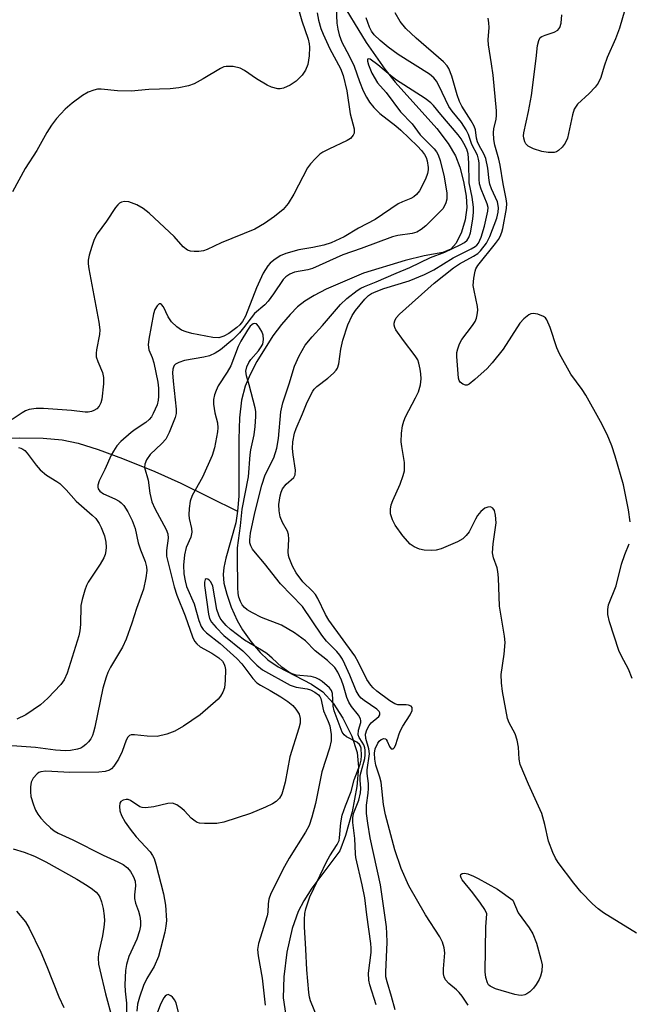
# Model space of a CAD drawing. Units: inches. Extents: x 1303767 to 1309767, y 565446 to 569446.
# Drawn here: x 1305808 to 1305949, y 566238 to 566465 of the extents above; entities that cross this region are included whole.
import ezdxf

# ---------------------------------------------------------------- set-up
doc = ezdxf.new("R2010")
doc.units = ezdxf.units.IN
doc.header["$MEASUREMENT"] = 0
doc.layers.add('HYDRO-Single Line Stream', color=4, linetype='Continuous')
doc.layers.add('Undefined', color=1, linetype='Continuous')

msp = doc.modelspace()

# ---------------------------------------------------------------- linework, layer by layer
at = {"layer": 'HYDRO-Single Line Stream'}
for points in [[(1305881.65, 566470.23), (1305888.09, 566459.64), (1305892.33, 566453.47), (1305894.77, 566450.54), (1305904.35, 566439.82), (1305906.96, 566436.38), (1305908.65, 566433.51), (1305909.66, 566430.85), (1305910.53, 566427.57), (1305911.12, 566424.2), (1305911.28, 566421.55), (1305910.89, 566418.69), (1305910.05, 566415.85), (1305908.86, 566413.34), (1305907.62, 566411.91), (1305905.74, 566411.18), (1305901.47, 566410.41), (1305897.05, 566409.29), (1305887.44, 566406.42), (1305878.86, 566402.71), (1305876.05, 566401.27), (1305873.92, 566399.95), (1305872.24, 566398.6), (1305870.5, 566396.86), (1305868.49, 566394.52), (1305866.53, 566391.91), (1305862.82, 566386.02), (1305861.27, 566383.02), (1305860.14, 566380.34), (1305859.3, 566377.08), (1305858.83, 566372.97), (1305858.66, 566368.11), (1305858.64, 566354.93), (1305858.4, 566351.47)], [(1305690.1, 566363.57), (1305705.68, 566361.19), (1305720.37, 566359.45), (1305731.81, 566358.63), (1305739.54, 566358.61), (1305748.96, 566359), (1305758.38, 566359.74), (1305766.15, 566360.7), (1305772.84, 566362.08), (1305790.59, 566366.45), (1305797.2, 566367.71), (1305802.15, 566368.18), (1305807.99, 566368.4), (1305813.48, 566368.31), (1305817.91, 566367.92), (1305821.62, 566367.12), (1305826.18, 566365.72), (1305831.86, 566363.64), (1305839.32, 566360.6), (1305845.27, 566357.91), (1305858.4, 566351.47)], [(1305858.4, 566351.47), (1305857.96, 566348.72), (1305855.66, 566340.61), (1305855.21, 566338.41), (1305855.05, 566336.79), (1305855.25, 566334.84), (1305855.89, 566332.25), (1305856.92, 566329.26), (1305858.26, 566326.18), (1305859.5, 566324.04), (1305861.46, 566321.36), (1305863.61, 566318.84), (1305865.38, 566317.12), (1305867.74, 566315.5), (1305875.41, 566311.47), (1305878.07, 566309.71), (1305880.43, 566307.12), (1305882.69, 566303.63), (1305884.72, 566299.49), (1305885.98, 566295.73), (1305886.27, 566292.32), (1305885.91, 566287.91), (1305884.81, 566282.03), (1305883.32, 566276.57), (1305881.97, 566273.03), (1305875.54, 566264.39), (1305873.65, 566261.45), (1305872.34, 566259.01), (1305870.95, 566255.11), (1305869.74, 566249.61), (1305869.03, 566243.93), (1305868.92, 566239.08), (1305870.39, 566229.38)]]:
    msp.add_lwpolyline(points, dxfattribs=at)
at = {"layer": 'Undefined', "elevation": 388}
msp.add_lwpolyline([(1305923.97, 566239.65), (1305923.18, 566239.7), (1305922.36, 566239.86), (1305917.87, 566241.17), (1305916.68, 566241.77), (1305916.31, 566242.1), (1305916.03, 566242.51), (1305915.64, 566243.74), (1305915.54, 566245.11), (1305915.71, 566255.44), (1305915.88, 566258.47), (1305915.46, 566259.47), (1305914.48, 566260.92), (1305912.71, 566263.31), (1305910.21, 566266.35), (1305909.97, 566266.8), (1305909.85, 566267.22), (1305909.93, 566267.56), (1305910.18, 566267.79), (1305910.79, 566267.87), (1305911.53, 566267.68), (1305912.83, 566267.17), (1305913.9, 566266.65), (1305918.34, 566264.18), (1305921.92, 566261.65), (1305923.15, 566258.71), (1305925.67, 566255.27), (1305926.52, 566253.85), (1305927.36, 566251.68), (1305928.4, 566248.03), (1305928.64, 566246.68), (1305928.59, 566245.24), (1305928.31, 566244.12), (1305928, 566243.33), (1305927.33, 566242.16), (1305926.7, 566241.28), (1305925.86, 566240.47), (1305925.17, 566239.98), (1305924.69, 566239.78)], close=True, dxfattribs=at)
at = {"layer": 'Undefined'}
for points in [[(1305881.12, 566467.61, 386), (1305881.3, 566464.13, 386), (1305881.5, 566462.74, 386), (1305881.79, 566461.44, 386), (1305882.44, 566459.73, 386), (1305884.12, 566456.56, 386), (1305885.26, 566454.18, 386), (1305886.51, 566450.62, 386), (1305887.37, 566448.54, 386), (1305888.12, 566447.03, 386), (1305888.81, 566445.88, 386), (1305889.81, 566444.69, 386), (1305891.23, 566443.3, 386), (1305894.91, 566440.45, 386), (1305896.09, 566439.42, 386), (1305899.91, 566435.73, 386), (1305900.84, 566434.71, 386), (1305901.5, 566433.84, 386), (1305901.87, 566433.12, 386), (1305902.14, 566432.36, 386), (1305902.39, 566430.78, 386), (1305902.38, 566430.26, 386), (1305902.23, 566429.41, 386), (1305901.74, 566428.07, 386), (1305900.37, 566425.41, 386), (1305899.68, 566424.58, 386), (1305899.08, 566424.05, 386), (1305898.35, 566423.63, 386), (1305896.43, 566422.89, 386), (1305895.42, 566422.4, 386), (1305890.16, 566418.82, 386), (1305886.26, 566416.82, 386), (1305882.95, 566414.76, 386), (1305880, 566413.44, 386), (1305878.32, 566412.83, 386), (1305875.75, 566412.3, 386), (1305872.55, 566411.79, 386), (1305869.53, 566410.92, 386), (1305868.21, 566410.4, 386), (1305866.78, 566409.44, 386), (1305865.9, 566408.7, 386), (1305865.33, 566408.09, 386), (1305864.32, 566406.42, 386), (1305862.74, 566402.98, 386), (1305860.18, 566396.51, 386), (1305859.52, 566395.28, 386), (1305858.93, 566394.49, 386), (1305858.2, 566393.82, 386), (1305856.36, 566392.47, 386), (1305855.25, 566391.82, 386), (1305854.08, 566391.48, 386), (1305852.69, 566391.52, 386), (1305847.82, 566392.46, 386), (1305846.52, 566392.83, 386), (1305845.48, 566393.25, 386), (1305844.33, 566393.98, 386), (1305843.17, 566395.13, 386), (1305842.4, 566396.35, 386), (1305841.25, 566398.65, 386), (1305840.85, 566399.16, 386), (1305840.58, 566399.33, 386), (1305840.28, 566399.31, 386), (1305839.82, 566398.89, 386), (1305839.3, 566397.99, 386), (1305839.01, 566397.02, 386), (1305837.89, 566391.17, 386), (1305837.75, 566389.85, 386), (1305837.92, 566388.68, 386), (1305838.67, 566386.92, 386), (1305839.04, 566385.69, 386), (1305839.96, 566381.22, 386), (1305840.1, 566379.86, 386), (1305840.16, 566377.9, 386), (1305840.08, 566377.08, 386), (1305839.84, 566376.03, 386), (1305838.92, 566373.97, 386), (1305838.49, 566373.24, 386), (1305838, 566372.63, 386), (1305837.2, 566371.93, 386), (1305834.72, 566370.33, 386), (1305833.81, 566369.63, 386), (1305831.47, 566367.55, 386), (1305830.54, 566366.5, 386), (1305829.77, 566365.34, 386), (1305829.22, 566364.35, 386), (1305827.78, 566361.06, 386), (1305826.45, 566358.42, 386), (1305826.11, 566357.45, 386), (1305826.1, 566357, 386), (1305826.22, 566356.59, 386), (1305826.63, 566356.05, 386), (1305827.48, 566355.48, 386), (1305830.08, 566354.32, 386), (1305831.08, 566353.75, 386), (1305831.54, 566353.38, 386), (1305832.12, 566352.75, 386), (1305833.08, 566351.3, 386), (1305834.08, 566349.28, 386), (1305834.78, 566347.48, 386), (1305835.48, 566344.11, 386), (1305835.99, 566342.55, 386), (1305837.07, 566339.85, 386), (1305837.38, 566338.57, 386), (1305837.44, 566337.76, 386), (1305837.21, 566336.03, 386), (1305836.65, 566333.44, 386), (1305835.02, 566329.01, 386), (1305833.95, 566325.58, 386), (1305832.64, 566321.93, 386), (1305831.81, 566320.05, 386), (1305829.07, 566315.41, 386), (1305828.46, 566314.17, 386), (1305828.05, 566313.09, 386), (1305827.32, 566310.55, 386), (1305825.45, 566301.59, 386), (1305825.17, 566300.45, 386), (1305824.87, 566299.63, 386), (1305824.48, 566298.85, 386), (1305823.98, 566298.16, 386), (1305823.36, 566297.56, 386), (1305822.67, 566297.04, 386), (1305822.18, 566296.75, 386), (1305821.43, 566296.47, 386), (1305819.83, 566296.17, 386), (1305818.68, 566296.14, 386), (1305816.37, 566296.26, 386), (1305811.76, 566296.88, 386), (1305800.85, 566297.64, 386)], [(1305876.75, 566466.53, 388), (1305877.06, 566464.84, 388), (1305877.63, 566462.9, 388), (1305878.12, 566461.55, 388), (1305879.67, 566458.18, 388), (1305882.13, 566453.64, 388), (1305882.74, 566452.05, 388), (1305883.57, 566448.52, 388), (1305884.36, 566443.22, 388), (1305885.27, 566439.72, 388), (1305885.32, 566439.2, 388), (1305885.26, 566438.72, 388), (1305885.08, 566438.27, 388), (1305884.78, 566437.86, 388), (1305884.41, 566437.5, 388), (1305883.69, 566437.04, 388), (1305879.46, 566435.07, 388), (1305878.03, 566434.33, 388), (1305877.37, 566433.86, 388), (1305876.34, 566432.9, 388), (1305875.2, 566431.64, 388), (1305874.53, 566430.69, 388), (1305871.37, 566424.64, 388), (1305870.06, 566422.46, 388), (1305868.87, 566421.08, 388), (1305866.94, 566419.48, 388), (1305864.56, 566417.84, 388), (1305862.4, 566416.59, 388), (1305854.59, 566413.37, 388), (1305851.35, 566411.88, 388), (1305850.52, 566411.58, 388), (1305849.44, 566411.41, 388), (1305848.34, 566411.37, 388), (1305847.54, 566411.45, 388), (1305846.83, 566411.71, 388), (1305845.8, 566412.49, 388), (1305843.74, 566414.88, 388), (1305842.7, 566415.9, 388), (1305837.96, 566420.23, 388), (1305836.59, 566421.3, 388), (1305835.11, 566422.19, 388), (1305833.31, 566422.87, 388), (1305832.3, 566422.94, 388), (1305831.59, 566422.77, 388), (1305831.16, 566422.55, 388), (1305830.76, 566422.2, 388), (1305830.24, 566421.54, 388), (1305828.17, 566418.41, 388), (1305826.01, 566415.46, 388), (1305825.57, 566414.77, 388), (1305825.22, 566413.96, 388), (1305824.74, 566412.54, 388), (1305824.14, 566410.54, 388), (1305823.89, 566409.39, 388), (1305823.87, 566408.54, 388), (1305824.02, 566407.43, 388), (1305826.33, 566395.1, 388), (1305826.58, 566393.35, 388), (1305826.54, 566392.23, 388), (1305825.79, 566388.71, 388), (1305825.73, 566387.9, 388), (1305825.78, 566387.1, 388), (1305826.1, 566386.04, 388), (1305827.21, 566383.43, 388), (1305827.46, 566382.34, 388), (1305827.41, 566380.87, 388), (1305827.02, 566377.28, 388), (1305826.84, 566376.43, 388), (1305826.48, 566375.69, 388), (1305825.89, 566375.11, 388), (1305825.19, 566374.66, 388), (1305824.68, 566374.45, 388), (1305823.9, 566374.3, 388), (1305823.19, 566374.33, 388), (1305820.06, 566374.72, 388), (1305813.62, 566375.15, 388), (1305811.93, 566375.13, 388), (1305810.32, 566374.91, 388), (1305809.44, 566374.59, 388), (1305808.7, 566374.19, 388), (1305806.34, 566372.61, 388)], [(1305872.62, 566466.82, 390), (1305873.2, 566464.64, 390), (1305874.64, 566460.41, 390), (1305874.91, 566459.36, 390), (1305875.01, 566458.55, 390), (1305874.88, 566456.56, 390), (1305874.58, 566454.59, 390), (1305874.06, 566453.31, 390), (1305873.31, 566452.15, 390), (1305871.88, 566450.77, 390), (1305870.51, 566449.78, 390), (1305868.99, 566449.15, 390), (1305868.2, 566448.99, 390), (1305867.64, 566449, 390), (1305866.25, 566449.32, 390), (1305865.21, 566449.8, 390), (1305862.76, 566451.3, 390), (1305859.95, 566453.23, 390), (1305858.98, 566453.75, 390), (1305857.37, 566454.1, 390), (1305855.75, 566454.15, 390), (1305855.22, 566454.02, 390), (1305854.44, 566453.66, 390), (1305850.41, 566451.24, 390), (1305848.36, 566450.13, 390), (1305847.03, 566449.67, 390), (1305844.83, 566449.17, 390), (1305842.83, 566448.99, 390), (1305837.9, 566448.82, 390), (1305833.86, 566448.42, 390), (1305830.64, 566448.51, 390), (1305826.92, 566448.89, 390), (1305826.07, 566448.85, 390), (1305825.22, 566448.69, 390), (1305823.87, 566448.16, 390), (1305822.59, 566447.42, 390), (1305820.22, 566445.63, 390), (1305818.62, 566444.3, 390), (1305816.63, 566442.12, 390), (1305815.43, 566440.54, 390), (1305814.39, 566438.9, 390), (1305812.07, 566434.76, 390), (1305809.33, 566430.57, 390), (1305806.42, 566425.16, 390)], [(1305950.45, 566254.04, 388), (1305942.84, 566258.7, 388), (1305941.61, 566259.62, 388), (1305940.27, 566260.81, 388), (1305937.66, 566263.51, 388), (1305935.97, 566265.56, 388), (1305932.35, 566270.34, 388), (1305931.77, 566271.34, 388), (1305931.17, 566272.63, 388), (1305930.16, 566275.29, 388), (1305929.31, 566279.07, 388), (1305928.57, 566281.61, 388), (1305925.5, 566288.38, 388), (1305923.62, 566292.98, 388), (1305923.36, 566294.22, 388), (1305923.19, 566296.93, 388), (1305922.91, 566298.57, 388), (1305922.42, 566300.07, 388), (1305921.03, 566302.54, 388), (1305920.65, 566303.55, 388), (1305919.52, 566309.81, 388), (1305919.26, 566311.78, 388), (1305919.21, 566313.74, 388), (1305919.92, 566318.4, 388), (1305920.11, 566321.14, 388), (1305919.96, 566322.59, 388), (1305918.83, 566329.54, 388), (1305918.6, 566336.04, 388), (1305918.48, 566337.5, 388), (1305918.29, 566338.33, 388), (1305917.45, 566340.71, 388), (1305917.22, 566341.86, 388), (1305917.33, 566343.92, 388), (1305918.03, 566348.78, 388), (1305917.94, 566350.52, 388), (1305917.66, 566351.59, 388), (1305917.27, 566352.16, 388), (1305916.73, 566352.45, 388), (1305916.1, 566352.41, 388), (1305915.44, 566352.12, 388), (1305914.56, 566351.36, 388), (1305913.79, 566350.46, 388), (1305913.29, 566349.63, 388), (1305911.8, 566346.69, 388), (1305911.14, 566345.83, 388), (1305910.38, 566345.08, 388), (1305909.16, 566344.36, 388), (1305905.34, 566342.79, 388), (1305904.23, 566342.47, 388), (1305903.12, 566342.37, 388), (1305901.44, 566342.43, 388), (1305900.36, 566342.66, 388), (1305899.11, 566343.19, 388), (1305898.23, 566343.82, 388), (1305896.55, 566345.72, 388), (1305894.73, 566348.19, 388), (1305894.11, 566349.46, 388), (1305893.71, 566350.86, 388), (1305893.64, 566351.94, 388), (1305893.83, 566352.94, 388), (1305894.19, 566353.92, 388), (1305895.89, 566357.72, 388), (1305896.58, 566359.65, 388), (1305896.87, 566360.78, 388), (1305896.94, 566361.6, 388), (1305896.91, 566362.7, 388), (1305896.27, 566366.36, 388), (1305896.16, 566367.49, 388), (1305896.25, 566369.49, 388), (1305896.47, 566371.19, 388), (1305896.75, 566372.2, 388), (1305897.17, 566373.21, 388), (1305899.48, 566377.64, 388), (1305900.1, 566378.98, 388), (1305900.59, 566380.6, 388), (1305900.74, 566382.01, 388), (1305900.69, 566383.14, 388), (1305900.52, 566384.24, 388), (1305900.22, 566385.59, 388), (1305899.95, 566386.36, 388), (1305899.35, 566387.35, 388), (1305896.65, 566390.89, 388), (1305894.93, 566393.34, 388), (1305894.67, 566393.84, 388), (1305894.51, 566394.36, 388), (1305894.52, 566394.87, 388), (1305894.65, 566395.39, 388), (1305895.01, 566396.12, 388), (1305895.75, 566396.95, 388), (1305903.72, 566404.09, 388), (1305908.22, 566407.67, 388), (1305909.62, 566408.55, 388), (1305912.86, 566410.31, 388), (1305913.8, 566410.95, 388), (1305914.42, 566411.53, 388), (1305915.82, 566413.32, 388), (1305916.6, 566414.84, 388), (1305918.2, 566419.14, 388), (1305918.5, 566420.45, 388), (1305918.61, 566421.49, 388), (1305918.56, 566422.06, 388), (1305918.34, 566422.91, 388), (1305916.99, 566425.89, 388), (1305916.58, 566426.99, 388), (1305916.43, 566427.83, 388), (1305916.14, 566430.68, 388), (1305915.69, 566432.87, 388), (1305915.24, 566433.93, 388), (1305914.16, 566435.86, 388), (1305913.76, 566436.74, 388), (1305913.55, 566437.6, 388), (1305913.3, 566439.51, 388), (1305913.02, 566440.31, 388), (1305912.29, 566441.6, 388), (1305910.12, 566445, 388), (1305909.6, 566446.05, 388), (1305909.06, 566447.59, 388), (1305907.85, 566451.87, 388), (1305907.16, 566453.66, 388), (1305906.73, 566454.31, 388), (1305905.93, 566455.16, 388), (1305899.56, 566460.64, 388), (1305897.19, 566462.92, 388), (1305895.91, 566464.53, 388), (1305894.72, 566466.52, 388)], [(1305947.73, 566467.22, 392), (1305946.53, 566462.94, 392), (1305945.58, 566460.53, 392), (1305943.68, 566456.18, 392), (1305942.99, 566454.2, 392), (1305942.21, 566451.58, 392), (1305941.59, 566450.25, 392), (1305940.9, 566449.33, 392), (1305939.52, 566447.85, 392), (1305936.84, 566445.42, 392), (1305936.04, 566444.24, 392), (1305935.64, 566442.94, 392), (1305934.51, 566437.55, 392), (1305934.01, 566436.43, 392), (1305933.32, 566435.47, 392), (1305932.48, 566434.7, 392), (1305931.99, 566434.44, 392), (1305931.47, 566434.3, 392), (1305930.06, 566434.28, 392), (1305928.63, 566434.48, 392), (1305926.7, 566435.13, 392), (1305925.44, 566435.75, 392), (1305924.9, 566436.29, 392), (1305924.67, 566436.76, 392), (1305924.45, 566437.55, 392), (1305924.39, 566438.09, 392), (1305924.43, 566438.82, 392), (1305925.55, 566443.76, 392), (1305926.22, 566447.41, 392), (1305927.32, 566455.99, 392), (1305927.63, 566458.98, 392), (1305927.87, 566460.1, 392), (1305928.24, 566460.78, 392), (1305928.62, 566461.08, 392), (1305929.35, 566461.39, 392), (1305931.44, 566462.05, 392), (1305932.31, 566462.51, 392), (1305932.76, 566463.1, 392), (1305933.03, 566464.12, 392), (1305933.25, 566466.08, 392)], [(1305911.58, 566237.38, 386), (1305910.24, 566239.43, 386), (1305909.52, 566240.34, 386), (1305908.9, 566240.95, 386), (1305907.11, 566242.4, 386), (1305906.39, 566243.22, 386), (1305906.07, 566243.9, 386), (1305905.91, 566244.66, 386), (1305905.92, 566245.79, 386), (1305906.19, 566249.51, 386), (1305906.06, 566250.6, 386), (1305905.68, 566251.9, 386), (1305905.04, 566253.16, 386), (1305901.77, 566258.26, 386), (1305897.88, 566264.94, 386), (1305896.13, 566268.93, 386), (1305894.65, 566273.26, 386), (1305892.51, 566281.35, 386), (1305892.09, 566283.73, 386), (1305891.49, 566288.85, 386), (1305891.2, 566290.07, 386), (1305890.31, 566292.84, 386), (1305890.07, 566294.19, 386), (1305890.01, 566295.55, 386), (1305890.15, 566296.59, 386), (1305890.72, 566297.87, 386), (1305891.03, 566298.31, 386), (1305891.51, 566298.74, 386), (1305892.12, 566298.93, 386), (1305892.49, 566298.86, 386), (1305892.65, 566298.72, 386), (1305892.91, 566298.32, 386), (1305893.46, 566297.09, 386), (1305893.86, 566296.61, 386), (1305894.27, 566296.59, 386), (1305894.61, 566296.88, 386), (1305894.93, 566297.55, 386), (1305895.65, 566300.04, 386), (1305895.96, 566300.84, 386), (1305896.52, 566301.83, 386), (1305898.25, 566304.44, 386), (1305898.66, 566305.45, 386), (1305898.66, 566306.1, 386), (1305898.42, 566306.39, 386), (1305897.8, 566306.66, 386), (1305897.3, 566306.73, 386), (1305895.38, 566306.7, 386), (1305894.64, 566306.93, 386), (1305893.5, 566307.67, 386), (1305890.55, 566309.91, 386), (1305889.68, 566310.63, 386), (1305889.12, 566311.24, 386), (1305888.19, 566312.62, 386), (1305886.29, 566316.52, 386), (1305885.42, 566318.08, 386), (1305879.43, 566326.26, 386), (1305878.67, 566327.62, 386), (1305876.94, 566331.25, 386), (1305876.37, 566332.22, 386), (1305875.7, 566332.99, 386), (1305873.48, 566335.15, 386), (1305871.89, 566337.23, 386), (1305871.05, 566338.77, 386), (1305870.3, 566340.67, 386), (1305870.16, 566341.23, 386), (1305870.09, 566342.08, 386), (1305870.2, 566344.95, 386), (1305870.15, 566346.03, 386), (1305869.9, 566346.82, 386), (1305868.78, 566348.86, 386), (1305868.23, 566350.13, 386), (1305867.95, 566351.53, 386), (1305867.89, 566352.98, 386), (1305868.21, 566354.97, 386), (1305868.43, 566355.8, 386), (1305868.75, 566356.58, 386), (1305869.6, 566357.65, 386), (1305871.38, 566359.23, 386), (1305871.71, 566359.86, 386), (1305871.74, 566360.94, 386), (1305871.21, 566364.44, 386), (1305871.08, 566365.89, 386), (1305871.17, 566367.48, 386), (1305871.54, 566369.49, 386), (1305871.91, 566370.56, 386), (1305873.4, 566373.94, 386), (1305874.46, 566376.61, 386), (1305875.76, 566379.16, 386), (1305876.09, 566379.61, 386), (1305876.69, 566380.21, 386), (1305879.18, 566382.16, 386), (1305880.53, 566383.34, 386), (1305881.13, 566383.97, 386), (1305881.44, 566384.43, 386), (1305881.76, 566385.48, 386), (1305882.19, 566388.86, 386), (1305882.66, 566390.94, 386), (1305883.85, 566394.5, 386), (1305884.84, 566396.61, 386), (1305885.61, 566397.75, 386), (1305887.77, 566400.4, 386), (1305888.56, 566401.21, 386), (1305889.31, 566401.71, 386), (1305890.36, 566402.19, 386), (1305892.1, 566402.83, 386), (1305897.95, 566404.64, 386), (1305901.5, 566406.06, 386), (1305903.64, 566407.17, 386), (1305908.12, 566409.94, 386), (1305912.3, 566411.99, 386), (1305913.23, 566412.54, 386), (1305913.58, 566412.84, 386), (1305913.99, 566413.35, 386), (1305914.58, 566414.69, 386), (1305915.37, 566417.27, 386), (1305916.16, 566420.73, 386), (1305916.18, 566421.58, 386), (1305916.02, 566422.4, 386), (1305914.6, 566425.82, 386), (1305914.22, 566427.05, 386), (1305914.12, 566428.12, 386), (1305914.11, 566431.91, 386), (1305913.99, 566432.74, 386), (1305913.73, 566433.61, 386), (1305912.46, 566436.11, 386), (1305911.67, 566438.45, 386), (1305911.17, 566439.47, 386), (1305910.09, 566441.16, 386), (1305907.91, 566443.77, 386), (1305907.13, 566444.88, 386), (1305904.85, 566449.77, 386), (1305904.3, 566450.75, 386), (1305903.67, 566451.49, 386), (1305902.65, 566452.32, 386), (1305895.47, 566456.86, 386), (1305893.11, 566458.59, 386), (1305891.31, 566460.11, 386), (1305889.93, 566461.46, 386), (1305889.29, 566462.29, 386), (1305888.84, 566463.17, 386), (1305888.08, 566465.38, 386)], [(1305949.01, 566348.97, 390), (1305948.57, 566351.77, 390), (1305947.44, 566357.55, 390), (1305945.56, 566364.17, 390), (1305944.75, 566366.5, 390), (1305943.68, 566369.17, 390), (1305942.16, 566372.14, 390), (1305938.78, 566378.23, 390), (1305937.94, 566379.52, 390), (1305935.31, 566383.09, 390), (1305932.66, 566387.78, 390), (1305932.03, 566389.13, 390), (1305930.5, 566393.88, 390), (1305929.73, 566395.66, 390), (1305929.41, 566396.07, 390), (1305928.98, 566396.39, 390), (1305927.68, 566396.92, 390), (1305926.6, 566397.09, 390), (1305926.09, 566396.99, 390), (1305925.61, 566396.75, 390), (1305924.48, 566395.86, 390), (1305923.49, 566394.82, 390), (1305919.64, 566388.89, 390), (1305917.12, 566385.68, 390), (1305915.97, 566384.42, 390), (1305913.16, 566381.84, 390), (1305911.84, 566380.77, 390), (1305911.39, 566380.56, 390), (1305910.95, 566380.53, 390), (1305910.33, 566380.79, 390), (1305909.78, 566381.25, 390), (1305909.5, 566381.64, 390), (1305909.34, 566382.15, 390), (1305908.99, 566387.2, 390), (1305909.02, 566388.08, 390), (1305909.18, 566388.94, 390), (1305909.57, 566390.05, 390), (1305910.1, 566391.08, 390), (1305912.61, 566394.29, 390), (1305913.24, 566395.25, 390), (1305913.54, 566396, 390), (1305913.7, 566396.79, 390), (1305913.8, 566397.88, 390), (1305913.77, 566398.71, 390), (1305912.95, 566402.41, 390), (1305912.77, 566403.55, 390), (1305912.88, 566405.24, 390), (1305913.19, 566406.9, 390), (1305913.38, 566407.42, 390), (1305913.82, 566408.14, 390), (1305917.9, 566413.22, 390), (1305918.59, 566414.17, 390), (1305919, 566414.88, 390), (1305919.39, 566415.84, 390), (1305919.62, 566416.7, 390), (1305920.48, 566421.37, 390), (1305920.49, 566422.47, 390), (1305920.39, 566423.54, 390), (1305919.64, 566427.06, 390), (1305919, 566431.34, 390), (1305918.68, 566432.73, 390), (1305917.73, 566435.99, 390), (1305917.49, 566437.23, 390), (1305917.44, 566438.9, 390), (1305917.56, 566439.73, 390), (1305918.09, 566441.95, 390), (1305918.15, 566442.78, 390), (1305918.11, 566443.87, 390), (1305917.33, 566452.09, 390), (1305916.98, 566454.75, 390), (1305916.29, 566459.1, 390), (1305916.25, 566460.26, 390), (1305916.41, 566463.09, 390), (1305916.39, 566464.19, 390), (1305916.2, 566465.28, 390)], [(1305894.79, 566236.31, 384), (1305893.92, 566239.41, 384), (1305892.87, 566242.74, 384), (1305892.6, 566243.94, 384), (1305892.56, 566245.03, 384), (1305892.87, 566251.94, 384), (1305892.84, 566253.93, 384), (1305892.73, 566255.51, 384), (1305891.34, 566265.19, 384), (1305888.99, 566276.02, 384), (1305888.41, 566279.39, 384), (1305888.13, 566281.65, 384), (1305888.17, 566283.6, 384), (1305888.55, 566286.32, 384), (1305888.62, 566287.42, 384), (1305888.59, 566288.54, 384), (1305888.32, 566290.86, 384), (1305888.3, 566291.69, 384), (1305888.82, 566295.41, 384), (1305888.71, 566296.54, 384), (1305888.01, 566298.95, 384), (1305887.91, 566299.99, 384), (1305888.19, 566300.96, 384), (1305888.72, 566301.93, 384), (1305889.25, 566302.55, 384), (1305891, 566304.02, 384), (1305891.21, 566304.41, 384), (1305891.22, 566304.85, 384), (1305891.05, 566305.22, 384), (1305890.55, 566305.74, 384), (1305887.62, 566307.7, 384), (1305886.94, 566308.27, 384), (1305886.45, 566308.83, 384), (1305885.79, 566309.95, 384), (1305884.29, 566313.62, 384), (1305883.14, 566316.14, 384), (1305882.58, 566317.24, 384), (1305881.98, 566318.2, 384), (1305881.28, 566319.03, 384), (1305878.94, 566321.47, 384), (1305877.79, 566322.81, 384), (1305873.4, 566329.4, 384), (1305868.3, 566334.67, 384), (1305864.57, 566339.33, 384), (1305862.49, 566341.81, 384), (1305861.84, 566342.7, 384), (1305861.46, 566343.41, 384), (1305861.25, 566344.1, 384), (1305861.19, 566344.8, 384), (1305861.37, 566346.34, 384), (1305862.35, 566351.1, 384), (1305863.95, 566357.43, 384), (1305864.77, 566359.81, 384), (1305866.74, 566363.75, 384), (1305867.42, 566365.96, 384), (1305867.8, 566368.19, 384), (1305868.37, 566374.41, 384), (1305868.83, 566376.5, 384), (1305870.29, 566380.86, 384), (1305871.55, 566384.93, 384), (1305872.62, 566387.33, 384), (1305874, 566389.74, 384), (1305875.58, 566391.72, 384), (1305877.97, 566394.35, 384), (1305882.12, 566399.19, 384), (1305883.56, 566400.52, 384), (1305885.96, 566402.38, 384), (1305886.86, 566402.95, 384), (1305887.7, 566403.36, 384), (1305890.33, 566404.39, 384), (1305894.97, 566406.44, 384), (1305898.11, 566407.73, 384), (1305902.92, 566410.01, 384), (1305906.2, 566411.26, 384), (1305909.75, 566412.95, 384), (1305910.78, 566413.52, 384), (1305911.37, 566414.02, 384), (1305911.76, 566414.61, 384), (1305912.11, 566415.7, 384), (1305912.7, 566418.87, 384), (1305912.85, 566420.52, 384), (1305912.84, 566421.66, 384), (1305912.56, 566423.98, 384), (1305911.86, 566427.27, 384), (1305911.79, 566431.85, 384), (1305911.6, 566433.93, 384), (1305911.29, 566435.05, 384), (1305910.62, 566436.37, 384), (1305910, 566437.39, 384), (1305909.3, 566438.32, 384), (1305905.32, 566443.01, 384), (1305903.63, 566445.11, 384), (1305903.02, 566445.73, 384), (1305901.64, 566446.75, 384), (1305896.73, 566449.85, 384), (1305895.05, 566451, 384), (1305893.7, 566452.02, 384), (1305890.78, 566454.54, 384), (1305888.99, 566455.78, 384), (1305888.52, 566455.91, 384), (1305888.36, 566455.79, 384), (1305888.38, 566455.32, 384), (1305888.59, 566454.5, 384), (1305889.36, 566452.58, 384), (1305890.67, 566450.36, 384), (1305892.64, 566448.11, 384), (1305896, 566443.67, 384), (1305898.68, 566440.89, 384), (1305900.53, 566438.37, 384), (1305903.76, 566435.09, 384), (1305904.31, 566434.43, 384), (1305904.7, 566433.76, 384), (1305905.17, 566432.38, 384), (1305906.07, 566428.66, 384), (1305906.66, 566424.84, 384), (1305906.71, 566424.07, 384), (1305906.67, 566423.49, 384), (1305906.47, 566422.64, 384), (1305906.16, 566421.93, 384), (1305905.72, 566421.28, 384), (1305905.15, 566420.63, 384), (1305901.85, 566417.33, 384), (1305900.77, 566416.47, 384), (1305899.75, 566415.9, 384), (1305898.71, 566415.59, 384), (1305895.37, 566415.13, 384), (1305894.13, 566414.82, 384), (1305886.91, 566412.06, 384), (1305882.65, 566410.66, 384), (1305875.71, 566407.45, 384), (1305874.6, 566407.16, 384), (1305871.51, 566406.66, 384), (1305870.47, 566406.21, 384), (1305869.52, 566405.55, 384), (1305868.91, 566404.94, 384), (1305866.7, 566401.6, 384), (1305865.45, 566399.94, 384), (1305864.65, 566399.07, 384), (1305862.27, 566397.07, 384), (1305859.76, 566393.76, 384), (1305858.83, 566392.66, 384), (1305857.26, 566391.11, 384), (1305854.47, 566388.7, 384), (1305853.25, 566387.9, 384), (1305851.9, 566387.29, 384), (1305850.58, 566386.97, 384), (1305846.16, 566386.24, 384), (1305844.79, 566385.8, 384), (1305844.08, 566385.4, 384), (1305843.76, 566385.06, 384), (1305843.56, 566384.67, 384), (1305843.44, 566384.21, 384), (1305843.39, 566383.42, 384), (1305843.51, 566381.46, 384), (1305844.22, 566375.03, 384), (1305844.21, 566374.02, 384), (1305843.99, 566373.04, 384), (1305842.6, 566369.59, 384), (1305841.82, 566368.09, 384), (1305840.92, 566367.06, 384), (1305838.22, 566364.54, 384), (1305837.4, 566363.33, 384), (1305836.96, 566362.3, 384), (1305836.94, 566361.53, 384), (1305837.78, 566358.61, 384), (1305838.1, 566355.59, 384), (1305838.57, 566353.64, 384), (1305839.3, 566352.05, 384), (1305841.9, 566347.23, 384), (1305842.27, 566346.23, 384), (1305842.35, 566345.18, 384), (1305841.98, 566342.39, 384), (1305842.01, 566341.04, 384), (1305843.77, 566333.98, 384), (1305844.36, 566332.04, 384), (1305846.31, 566327.26, 384), (1305847.98, 566322.45, 384), (1305848.48, 566321.42, 384), (1305848.97, 566320.82, 384), (1305849.76, 566320.14, 384), (1305852.44, 566318.69, 384), (1305854.06, 566317.62, 384), (1305854.87, 566316.81, 384), (1305855.32, 566316.1, 384), (1305855.46, 566315.64, 384), (1305855.57, 566314.88, 384), (1305855.53, 566312.32, 384), (1305855.34, 566310.68, 384), (1305855, 566309.66, 384), (1305854.46, 566308.72, 384), (1305853.9, 566308.07, 384), (1305849.78, 566304.39, 384), (1305845.94, 566301.78, 384), (1305843.93, 566300.62, 384), (1305842.04, 566299.93, 384), (1305839.82, 566299.46, 384), (1305837.53, 566299.47, 384), (1305834.62, 566299.84, 384), (1305833.86, 566299.79, 384), (1305833.42, 566299.63, 384), (1305833.06, 566299.29, 384), (1305832.66, 566298.57, 384), (1305831.75, 566295.95, 384), (1305830.93, 566294.18, 384), (1305829.85, 566292.56, 384), (1305829.3, 566291.97, 384), (1305828.86, 566291.67, 384), (1305827.8, 566291.31, 384), (1305826.34, 566291.19, 384), (1305819.7, 566291.12, 384), (1305814.1, 566291.39, 384), (1305813, 566291.29, 384), (1305812.53, 566291.1, 384), (1305812.11, 566290.8, 384), (1305811.23, 566289.82, 384), (1305810.76, 566288.88, 384), (1305810.6, 566287.79, 384), (1305810.59, 566286.67, 384), (1305810.71, 566285.55, 384), (1305811.26, 566283.68, 384), (1305811.78, 566282.43, 384), (1305812.29, 566281.52, 384), (1305812.99, 566280.6, 384), (1305813.96, 566279.51, 384), (1305815.18, 566278.32, 384), (1305816.03, 566277.64, 384), (1305816.95, 566277.11, 384), (1305820.39, 566275.53, 384), (1305827.36, 566272.05, 384), (1305830.74, 566270.51, 384), (1305831.95, 566269.89, 384), (1305832.96, 566269.12, 384), (1305833.67, 566268.28, 384), (1305834.4, 566267.05, 384), (1305834.73, 566266, 384), (1305834.79, 566264.93, 384), (1305834.59, 566262.9, 384), (1305834.61, 566262.04, 384), (1305834.82, 566260.93, 384), (1305835.49, 566259.06, 384), (1305835.8, 566257.93, 384), (1305835.98, 566256.79, 384), (1305835.96, 566255.71, 384), (1305835.74, 566254.59, 384), (1305835.11, 566252.64, 384), (1305833.32, 566248.59, 384), (1305832.73, 566246.8, 384), (1305832.51, 566245.39, 384), (1305832.37, 566242.09, 384), (1305832.41, 566240.61, 384), (1305832.76, 566237.82, 384), (1305832.73, 566235.12, 384)], [(1305890.36, 566237.46, 382), (1305888.89, 566242.05, 382), (1305888.65, 566243.14, 382), (1305888.57, 566244.78, 382), (1305889.2, 566249.57, 382), (1305889.24, 566250.54, 382), (1305889.17, 566251.64, 382), (1305888.18, 566258.27, 382), (1305887.73, 566262.16, 382), (1305887.12, 566265.18, 382), (1305885.69, 566271.45, 382), (1305885.6, 566272.3, 382), (1305885.47, 566275.88, 382), (1305884.98, 566279.58, 382), (1305884.99, 566280.61, 382), (1305885.17, 566281.61, 382), (1305886.33, 566284.76, 382), (1305886.77, 566286.4, 382), (1305886.85, 566287.43, 382), (1305886.67, 566289.33, 382), (1305886.7, 566290.45, 382), (1305886.87, 566291.28, 382), (1305887.76, 566294.35, 382), (1305887.84, 566295.16, 382), (1305887.82, 566296.25, 382), (1305887.74, 566296.79, 382), (1305887.51, 566297.49, 382), (1305887.17, 566298.14, 382), (1305886.42, 566299.22, 382), (1305886.21, 566299.84, 382), (1305886.31, 566300.89, 382), (1305886.83, 566302.68, 382), (1305886.86, 566303.06, 382), (1305886.76, 566303.5, 382), (1305886.26, 566304.36, 382), (1305884.68, 566306.37, 382), (1305884.07, 566307.34, 382), (1305883.63, 566308.42, 382), (1305882.86, 566311.13, 382), (1305882.38, 566312.46, 382), (1305881.55, 566314.27, 382), (1305880.8, 566315.39, 382), (1305879.12, 566316.98, 382), (1305876.31, 566319.17, 382), (1305874.07, 566321.54, 382), (1305871.53, 566323.34, 382), (1305868.52, 566325.11, 382), (1305863.9, 566326.93, 382), (1305861.82, 566327.94, 382), (1305860.6, 566328.69, 382), (1305859.95, 566329.23, 382), (1305859.42, 566329.85, 382), (1305859.04, 566330.56, 382), (1305858.66, 566331.58, 382), (1305858.51, 566332.41, 382), (1305858.42, 566333.86, 382), (1305858.34, 566341.02, 382), (1305858.4, 566342.99, 382), (1305859.07, 566348.08, 382), (1305859.47, 566351.93, 382), (1305860.92, 566359.41, 382), (1305861.27, 566364.48, 382), (1305861.45, 566365.61, 382), (1305862.22, 566369.11, 382), (1305862.45, 566371.02, 382), (1305862.59, 566373.29, 382), (1305862.56, 566374.43, 382), (1305862.42, 566375.29, 382), (1305861.04, 566380.63, 382), (1305860.41, 566382.66, 382), (1305860.29, 566383.74, 382), (1305860.53, 566384.78, 382), (1305860.95, 566385.77, 382), (1305861.43, 566386.49, 382), (1305863.22, 566388.48, 382), (1305863.71, 566389.13, 382), (1305864.18, 566390.04, 382), (1305864.36, 566391.07, 382), (1305864.29, 566392.12, 382), (1305863.98, 566392.94, 382), (1305863.24, 566394.19, 382), (1305862.72, 566394.71, 382), (1305862.36, 566394.8, 382), (1305862.01, 566394.71, 382), (1305861.66, 566394.5, 382), (1305861.3, 566394.15, 382), (1305860.65, 566393.23, 382), (1305859.14, 566390.68, 382), (1305858.55, 566389.48, 382), (1305856.8, 566384.97, 382), (1305856.01, 566383.57, 382), (1305853.91, 566380.36, 382), (1305853.41, 566379.32, 382), (1305853.07, 566378.29, 382), (1305852.83, 566377.23, 382), (1305852.81, 566376.13, 382), (1305853.1, 566374.18, 382), (1305853.76, 566371.86, 382), (1305853.84, 566370.72, 382), (1305853.73, 566369.73, 382), (1305853.03, 566366.08, 382), (1305852.52, 566364.3, 382), (1305850.28, 566359.31, 382), (1305847.92, 566355.06, 382), (1305847.45, 566353.77, 382), (1305847.19, 566352.04, 382), (1305847.12, 566350.59, 382), (1305847.23, 566349.72, 382), (1305847.75, 566347.42, 382), (1305847.79, 566346.57, 382), (1305847.58, 566345.47, 382), (1305846.54, 566343.07, 382), (1305846.1, 566341.35, 382), (1305845.93, 566339.02, 382), (1305846.01, 566337.01, 382), (1305846.26, 566335.33, 382), (1305846.59, 566334.07, 382), (1305848.4, 566330.09, 382), (1305849.45, 566326.18, 382), (1305850.01, 566324.85, 382), (1305850.45, 566324.12, 382), (1305851.24, 566323.33, 382), (1305854.34, 566320.88, 382), (1305858.25, 566317.47, 382), (1305859.4, 566316.2, 382), (1305861.9, 566312.85, 382), (1305862.86, 566311.81, 382), (1305863.68, 566311.24, 382), (1305865.87, 566310.08, 382), (1305868.38, 566308.59, 382), (1305870.01, 566307.47, 382), (1305871.1, 566306.59, 382), (1305871.84, 566305.75, 382), (1305872.56, 566304.56, 382), (1305872.82, 566303.54, 382), (1305872.8, 566302.47, 382), (1305872.51, 566301.33, 382), (1305870.47, 566294.7, 382), (1305869.35, 566288.84, 382), (1305868.93, 566287.16, 382), (1305868.57, 566286.08, 382), (1305868.04, 566285.16, 382), (1305867.31, 566284.43, 382), (1305866.41, 566283.86, 382), (1305864.84, 566283.12, 382), (1305861.38, 566281.64, 382), (1305855.22, 566279.64, 382), (1305853.62, 566279.37, 382), (1305850.73, 566279.31, 382), (1305849.62, 566279.43, 382), (1305849.09, 566279.6, 382), (1305848.59, 566279.87, 382), (1305847.69, 566280.58, 382), (1305846.17, 566282.24, 382), (1305845.54, 566282.81, 382), (1305844.36, 566283.61, 382), (1305843.37, 566284.01, 382), (1305842.32, 566283.96, 382), (1305839.04, 566283.19, 382), (1305837.13, 566282.95, 382), (1305836.35, 566283.03, 382), (1305835.82, 566283.22, 382), (1305833.64, 566284.64, 382), (1305833.16, 566284.85, 382), (1305832.69, 566284.9, 382), (1305831.99, 566284.76, 382), (1305831.45, 566284.41, 382), (1305831.24, 566284.01, 382), (1305831.13, 566283.28, 382), (1305831.21, 566282.23, 382), (1305831.61, 566281.18, 382), (1305832.45, 566279.67, 382), (1305833.58, 566278.02, 382), (1305834.95, 566276.25, 382), (1305838.2, 566272.81, 382), (1305838.78, 566271.93, 382), (1305839.11, 566271.22, 382), (1305839.51, 566269.95, 382), (1305841.3, 566263.11, 382), (1305841.74, 566260.45, 382), (1305841.96, 566256.97, 382), (1305841.86, 566255.61, 382), (1305841.61, 566254.24, 382), (1305840.13, 566248.64, 382), (1305839.11, 566246.33, 382), (1305837.47, 566243.53, 382), (1305836.68, 566241.96, 382), (1305835.72, 566239.22, 382), (1305835.31, 566237.59, 382), (1305835.17, 566236, 382)], [(1305807.81, 566366.18, 388), (1305808.33, 566366.02, 388), (1305808.81, 566365.77, 388), (1305809.26, 566365.44, 388), (1305809.83, 566364.83, 388), (1305811.87, 566362.05, 388), (1305812.8, 566360.98, 388), (1305814.32, 566359.77, 388), (1305816.66, 566358.33, 388), (1305817.34, 566357.8, 388), (1305818.79, 566356.36, 388), (1305821.17, 566353.73, 388), (1305824.82, 566350.55, 388), (1305825.66, 566349.73, 388), (1305826.43, 566348.64, 388), (1305826.94, 566347.67, 388), (1305827.64, 566345.73, 388), (1305827.97, 566344.31, 388), (1305828.04, 566343.15, 388), (1305827.99, 566342.28, 388), (1305827.8, 566341.47, 388), (1305827.49, 566340.69, 388), (1305826.65, 566339.19, 388), (1305823.89, 566335.07, 388), (1305823.51, 566334.31, 388), (1305823.13, 566333.24, 388), (1305822.5, 566331.06, 388), (1305822.21, 566329.68, 388), (1305822.1, 566325.31, 388), (1305821.95, 566323.82, 388), (1305821.74, 566322.66, 388), (1305819.05, 566314.05, 388), (1305818.37, 566312.53, 388), (1305817.62, 566311.41, 388), (1305814.6, 566308.31, 388), (1305812.89, 566306.76, 388), (1305809.5, 566304.42, 388), (1305807.45, 566303.39, 388)], [(1305949.46, 566312.79, 390), (1305948.59, 566315, 390), (1305946.98, 566317.98, 390), (1305946.39, 566319.28, 390), (1305944.23, 566325.92, 390), (1305943.84, 566327.6, 390), (1305943.82, 566328.75, 390), (1305944.01, 566329.8, 390), (1305945.78, 566334.24, 390), (1305946.97, 566339.25, 390), (1305947.76, 566341.43, 390), (1305948.79, 566343.89, 390)], [(1305877.07, 566233.82, 380), (1305875.25, 566238.4, 380), (1305874.99, 566239.22, 380), (1305874.79, 566240.32, 380), (1305874.36, 566245.56, 380), (1305874.16, 566250.32, 380), (1305873.83, 566255.51, 380), (1305873.82, 566257.15, 380), (1305873.92, 566258.52, 380), (1305874.14, 566259.66, 380), (1305874.57, 566261.04, 380), (1305875.09, 566262.39, 380), (1305875.95, 566264.3, 380), (1305878.94, 566270.45, 380), (1305879.71, 566271.84, 380), (1305881.39, 566274.52, 380), (1305881.79, 566275.4, 380), (1305881.93, 566276.04, 380), (1305882.22, 566279.5, 380), (1305882.55, 566281.25, 380), (1305883.3, 566283.45, 380), (1305884.6, 566286.76, 380), (1305885.32, 566289.43, 380), (1305886.67, 566293.02, 380), (1305886.91, 566293.95, 380), (1305887.02, 566295.06, 380), (1305886.93, 566296.69, 380), (1305886.79, 566297.17, 380), (1305886.53, 566297.57, 380), (1305885.87, 566298.08, 380), (1305883.53, 566299.34, 380), (1305882.95, 566299.84, 380), (1305882.54, 566300.44, 380), (1305880.69, 566305.33, 380), (1305880.48, 566306.46, 380), (1305880.32, 566309.32, 380), (1305880.07, 566310.06, 380), (1305879.61, 566310.69, 380), (1305877.91, 566312.15, 380), (1305877.21, 566312.62, 380), (1305876.48, 566312.97, 380), (1305875.4, 566313.25, 380), (1305871.92, 566313.61, 380), (1305870.95, 566313.89, 380), (1305870.19, 566314.27, 380), (1305868.63, 566315.41, 380), (1305866.36, 566317.52, 380), (1305865.1, 566318.55, 380), (1305863.88, 566319.35, 380), (1305859.97, 566321.63, 380), (1305856.74, 566324.11, 380), (1305855.75, 566325.08, 380), (1305854.84, 566326.12, 380), (1305854.37, 566326.78, 380), (1305854.04, 566327.41, 380), (1305853.61, 566328.76, 380), (1305852.65, 566334.1, 380), (1305852.22, 566335.1, 380), (1305851.89, 566335.47, 380), (1305851.52, 566335.72, 380), (1305851.17, 566335.83, 380), (1305850.92, 566335.7, 380), (1305850.74, 566335.07, 380), (1305850.75, 566334.29, 380), (1305851.64, 566327.69, 380), (1305851.92, 566326.68, 380), (1305852.39, 566325.85, 380), (1305853.48, 566324.57, 380), (1305855.2, 566322.78, 380), (1305859.58, 566319.2, 380), (1305862.81, 566315.93, 380), (1305864.15, 566314.82, 380), (1305870.54, 566311.31, 380), (1305871.9, 566310.85, 380), (1305874.42, 566310.39, 380), (1305875.24, 566310.17, 380), (1305876.21, 566309.69, 380), (1305877.06, 566309.06, 380), (1305877.38, 566308.68, 380), (1305877.59, 566308.22, 380), (1305878.2, 566305.33, 380), (1305879.28, 566302.88, 380), (1305879.65, 566301.85, 380), (1305879.99, 566299.86, 380), (1305879.95, 566298.41, 380), (1305879.6, 566296.74, 380), (1305877.83, 566291.23, 380), (1305876.39, 566283.97, 380), (1305875.53, 566280.82, 380), (1305874.88, 566278.84, 380), (1305874.09, 566277.33, 380), (1305870.31, 566271.34, 380), (1305869.19, 566269.4, 380), (1305866.08, 566263.17, 380), (1305865.59, 566261.84, 380), (1305865.45, 566260.8, 380), (1305865.38, 566258.87, 380), (1305865.25, 566258.03, 380), (1305863.25, 566251.63, 380), (1305862.97, 566250.23, 380), (1305863.1, 566248.78, 380), (1305864.08, 566243.64, 380), (1305864.73, 566237.41, 380)], [(1305806.6, 566273.49, 386), (1305809.12, 566272.75, 386), (1305811.55, 566271.77, 386), (1305814.16, 566270.46, 386), (1305821.29, 566266.46, 386), (1305823.71, 566265, 386), (1305824.88, 566264.19, 386), (1305825.75, 566263.46, 386), (1305826.23, 566262.91, 386), (1305826.6, 566262.29, 386), (1305826.98, 566261.27, 386), (1305827.38, 566259.69, 386), (1305827.6, 566258.02, 386), (1305827.65, 566256.84, 386), (1305827.52, 566255.41, 386), (1305827.19, 566253.42, 386), (1305826.27, 566249.34, 386), (1305826.23, 566248.25, 386), (1305826.31, 566246.88, 386), (1305826.56, 566245.52, 386), (1305827.93, 566239.99, 386), (1305829.38, 566234.63, 386)], [(1305807.4, 566259.08, 388), (1305809.42, 566256.63, 388), (1305810.3, 566255.13, 388), (1305812.95, 566249.61, 388), (1305814.4, 566246.29, 388), (1305817.16, 566239.28, 388), (1305818.28, 566236.83, 388)], [(1305845.53, 566232.76, 380), (1305844.21, 566237.83, 380), (1305843.89, 566238.55, 380), (1305843.37, 566239.22, 380), (1305842.96, 566239.58, 380), (1305842.55, 566239.8, 380), (1305842.34, 566239.83, 380), (1305841.99, 566239.73, 380), (1305841.66, 566239.47, 380), (1305841.33, 566239.08, 380), (1305840.6, 566237.6, 380), (1305839.63, 566234.93, 380)]]:
    msp.add_polyline3d(points, dxfattribs=at)

doc.saveas('drawing.dxf')
